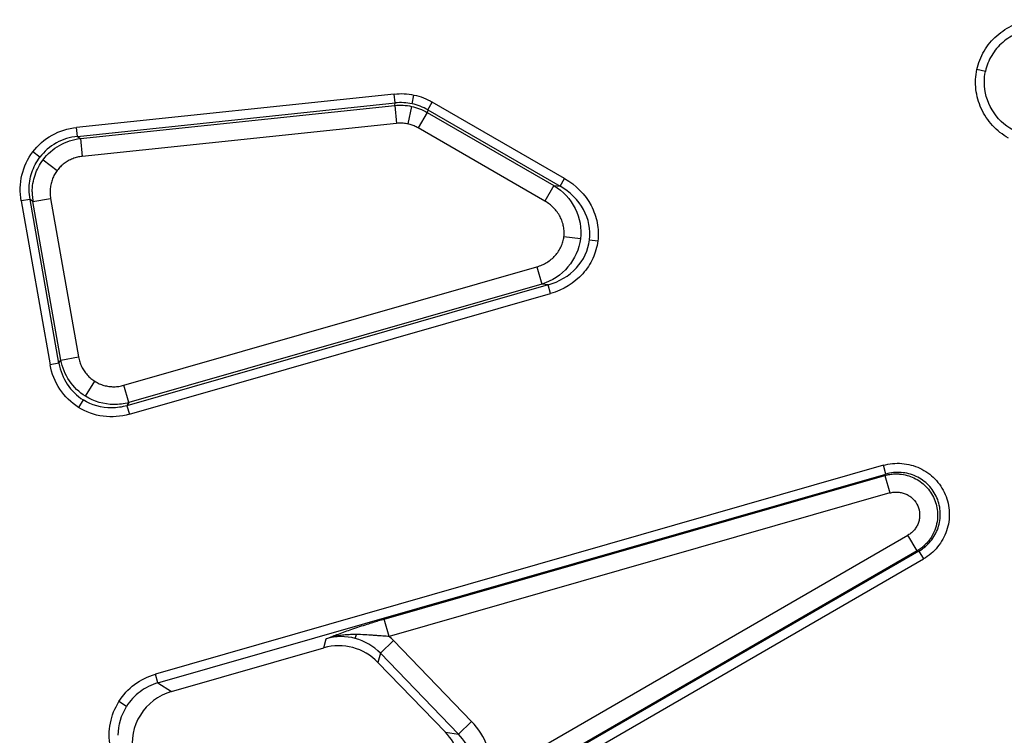
# Model space of a CAD drawing. Units: millimetres. Extents: x 0 to 420, y 0 to 297.
# Drawn here: x 99 to 117, y 159 to 172 of the extents above; entities that cross this region are included whole.
import ezdxf

# ---------------------------------------------------------------- set-up
doc = ezdxf.new("R2010")
doc.units = ezdxf.units.MM

msp = doc.modelspace()

# ---------------------------------------------------------------- linework, layer by layer
at = {"color": 7, "linetype": 'Continuous', "lineweight": 25}
for p, q in [((116.5252, 171.0267), (116.3684, 171.06)), ((105.7304, 170.6134), (99.9296, 170.0037)), ((99.9468, 169.8405), (105.7475, 170.4501)), ((105.7475, 170.4501), (105.7304, 170.6134)), ((105.7378, 170.4042), (105.7475, 170.4501)), ((106.0553, 170.4343), (106.0894, 170.5946)), ((106.3429, 170.3236), (106.425, 170.4657)), ((108.8412, 169.0707), (106.425, 170.4657)), ((99.9991, 169.801), (105.7378, 170.4042)), ((105.7378, 170.4042), (105.7721, 170.0777)), ((106.0454, 170.3876), (105.9772, 170.067)), ((106.3331, 170.2776), (106.169, 169.9933)), ((106.3429, 170.3236), (106.3331, 170.2776)), ((106.3331, 170.2776), (108.6456, 168.9425)), ((106.3429, 170.3236), (108.7592, 168.9286)), ((105.7721, 170.0777), (100.0335, 169.4746)), ((99.9468, 169.8405), (99.9296, 170.0037)), ((108.4815, 168.6582), (106.169, 169.9933)), ((99.9468, 169.8405), (99.9991, 169.801)), ((99.9991, 169.801), (100.0335, 169.4746)), ((99.2581, 169.4576), (99.1292, 169.5547)), ((99.3183, 169.4122), (99.5761, 169.218)), ((108.7592, 168.9286), (108.8412, 169.0707)), ((108.6456, 168.9425), (108.4815, 168.6582)), ((108.6456, 168.9425), (108.7592, 168.9286)), ((99.0799, 168.69), (98.9183, 168.6615)), ((98.9183, 168.6615), (99.4455, 165.6712)), ((99.1322, 168.6506), (99.0799, 168.69)), ((99.6072, 165.6997), (99.0799, 168.69)), ((99.1322, 168.6506), (99.4555, 168.7076)), ((99.6426, 165.7563), (99.1322, 168.6506)), ((99.4555, 168.7076), (99.9659, 165.8133)), ((109.1289, 167.9698), (108.8273, 168.0069)), ((109.2957, 167.9494), (109.4465, 167.9308)), ((100.7934, 165.2962), (108.3342, 167.4585)), ((108.3342, 167.4585), (108.4247, 167.143)), ((108.5382, 167.129), (100.8485, 164.924)), ((108.4247, 167.143), (100.8839, 164.9807)), ((108.5382, 167.129), (108.4247, 167.143)), ((108.5835, 166.9713), (108.5382, 167.129)), ((100.8937, 164.7663), (108.5835, 166.9713)), ((99.6426, 165.7563), (99.9659, 165.8133)), ((99.6072, 165.6997), (99.4455, 165.6712)), ((99.6072, 165.6997), (99.6426, 165.7563)), ((100.0924, 165.0952), (100.2633, 165.3685)), ((100.8839, 164.9807), (100.7934, 165.2962)), ((100.0514, 165.0295), (99.966, 164.8928)), ((100.8839, 164.9807), (100.8485, 164.924)), ((100.8485, 164.924), (100.8937, 164.7663)), ((114.6614, 163.8352), (101.3676, 160.0232)), ((114.7072, 163.6756), (114.6614, 163.8352)), ((101.4134, 159.8636), (114.7072, 163.6756)), ((105.546, 161.0295), (114.686, 163.6504)), ((114.686, 163.6504), (114.7072, 163.6756)), ((114.686, 163.6504), (114.7775, 163.3312)), ((114.7775, 163.3312), (105.6375, 160.7103)), ((107.5155, 158.1747), (115.1095, 162.5591)), ((115.2755, 162.2716), (115.1095, 162.5591)), ((115.3084, 162.2693), (102.7222, 155.0027)), ((115.2755, 162.2716), (107.6815, 157.8872)), ((115.2755, 162.2716), (115.3084, 162.2693)), ((115.3084, 162.2693), (115.3914, 162.1255)), ((102.8052, 154.8589), (115.3914, 162.1255)), ((105.6375, 160.7103), (105.546, 161.0295)), ((105.0187, 160.6754), (105.0377, 160.7463)), ((104.4413, 160.503), (104.4861, 160.6702)), ((105.4773, 160.4046), (105.7162, 160.6353)), ((107.1422, 159.1586), (105.7162, 160.6353)), ((101.6644, 159.7068), (104.4413, 160.503)), ((105.4773, 160.4046), (105.4325, 160.2374)), ((106.9033, 158.9279), (105.4773, 160.4046)), ((105.4325, 160.2374), (106.6647, 158.9615)), ((101.4134, 159.8636), (101.3676, 160.0232)), ((101.4134, 159.8636), (101.6644, 159.7068)), ((100.8423, 159.4345), (100.7019, 159.5222)), ((107.1422, 159.1586), (106.9033, 158.9279)), ((106.6647, 158.9615), (106.9033, 158.9279))]:
    msp.add_line(p, q, dxfattribs=at)
for centre, major_axis, ratio, start_param, end_param in [((104.7136, 159.5368), (0.2602, 0.9709), 0.9948315, 5.7444181, 6.8219525), ((101.9477, 158.7437), (-0.8539, 0.5336), 0.9931413, 5.5535681, 7.0128025), ((105.9358, 158.2712), (1.0002, -0.1406), 0.9900535, 5.3804696, 7.185901)]:
    msp.add_ellipse(centre, major_axis=major_axis, ratio=ratio, start_param=start_param, end_param=end_param, dxfattribs=at)
for points, knots in [([(116.3684, 171.06), (116.3935, 171.1784), (116.438, 171.2927), (116.5613, 171.5021), (116.6401, 171.5972), (116.8245, 171.7591), (116.9301, 171.8258), (117.1579, 171.9246), (117.2801, 171.9566), (117.4048, 171.9697)], [0, 0, 0, 0, 0.25, 0.25, 0.5, 0.5, 0.75, 0.75, 1, 1, 1, 1]), ([(117.4221, 171.8046), (117.314, 171.7936), (117.2081, 171.7665), (117.0108, 171.6822), (116.9193, 171.6252), (116.7598, 171.4868), (116.6916, 171.4054), (116.5851, 171.2261), (116.5468, 171.1282), (116.5252, 171.0267)], [0, 0, 0, 0, 0.25, 0.25, 0.5, 0.5, 0.75, 0.75, 1, 1, 1, 1]), ([(116.9451, 169.8074), (116.8366, 169.87), (116.738, 169.949), (116.57, 170.1319), (116.5008, 170.2358), (116.3981, 170.4587), (116.3648, 170.5776), (116.3373, 170.8191), (116.3432, 170.9416), (116.3684, 171.06)], [0, 0, 0, 0, 0.25, 0.25, 0.5, 0.5, 0.75, 0.75, 1, 1, 1, 1]), ([(117.0281, 169.9511), (116.8701, 170.0416), (116.7368, 170.1717), (116.554, 170.477), (116.5049, 170.652), (116.5045, 170.8262)], [0, 0, 0, 0, 0.5, 0.5, 1, 1, 1, 1]), ([(105.9772, 170.067), (105.9637, 170.0696), (105.9367, 170.0748), (105.8957, 170.0795), (105.8546, 170.0816), (105.8133, 170.0813), (105.7858, 170.0789), (105.7721, 170.0777)], [0, 0, 0, 0, 0.2006671, 0.4002049, 0.599408, 0.7990753, 1, 1, 1, 1]), ([(99.1292, 169.5547), (99.2233, 169.6796), (99.3436, 169.7846), (99.6178, 169.9384), (99.7714, 169.9871), (99.9296, 170.0037)], [0, 0, 0, 0, 0.5, 0.5, 1, 1, 1, 1]), ([(106.169, 169.9933), (106.1569, 170), (106.1328, 170.0134), (106.0952, 170.0305), (106.0568, 170.0452), (106.0175, 170.0577), (105.9907, 170.0639), (105.9772, 170.067)], [0, 0, 0, 0, 0.2009247, 0.400592, 0.5997951, 0.7993329, 1, 1, 1, 1]), ([(99.9468, 169.8405), (99.8104, 169.8268), (99.678, 169.7856), (99.4421, 169.6545), (99.3387, 169.5647), (99.2581, 169.4576)], [0, 0, 0, 0, 0.5, 0.5, 1, 1, 1, 1]), ([(99.3183, 169.4122), (99.399, 169.5193), (99.5017, 169.6096), (99.7348, 169.7428), (99.8652, 169.7855), (99.9991, 169.801)], [0, 0, 0, 0, 0.5, 0.5, 1, 1, 1, 1]), ([(98.9183, 168.6615), (98.8906, 168.8182), (98.8951, 168.9793), (98.9673, 169.2852), (99.0351, 169.4298), (99.1292, 169.5547)], [0, 0, 0, 0, 0.5, 0.5, 1, 1, 1, 1]), ([(99.0636, 168.8662), (99.0631, 168.9729), (99.0796, 169.0789), (99.1456, 169.2793), (99.1948, 169.3737), (99.2581, 169.4576)], [0, 0, 0, 0, 0.5, 0.5, 1, 1, 1, 1]), ([(99.1189, 168.8246), (99.12, 168.93), (99.1377, 169.0351), (99.2054, 169.2342), (99.2551, 169.3283), (99.3183, 169.4122)], [0, 0, 0, 0, 0.5, 0.5, 1, 1, 1, 1]), ([(100.0335, 169.4746), (100.0183, 169.4727), (99.9882, 169.4689), (99.9439, 169.4596), (99.9005, 169.4475), (99.8582, 169.4325), (99.8168, 169.4145), (99.7635, 169.3869), (99.7008, 169.346), (99.6327, 169.2874), (99.595, 169.2412), (99.5761, 169.218)], [0, 0, 0, 0, 0.0847608, 0.16859628, 0.25188855, 0.33502723, 0.41840408, 0.50240754, 0.66902314, 0.8338151, 1, 1, 1, 1]), ([(99.5761, 169.218), (99.5673, 169.2058), (99.5498, 169.1816), (99.5268, 169.1433), (99.5064, 169.1036), (99.4889, 169.0626), (99.4743, 169.0202), (99.4585, 168.9623), (99.4462, 168.8881), (99.4431, 168.7974), (99.4514, 168.7377), (99.4555, 168.7076)], [0, 0, 0, 0, 0.0834192, 0.1661299, 0.2485297, 0.3310213, 0.4140054, 0.4978762, 0.6650126, 0.8313444, 1, 1, 1, 1]), ([(108.8412, 169.0707), (109.0478, 168.9515), (109.2173, 168.7783), (109.377, 168.4774), (109.4147, 168.3705), (109.4562, 168.152), (109.4599, 168.0404), (109.4465, 167.9308)], [0, 0, 0, 0, 0.5, 0.5, 0.75, 0.75, 1, 1, 1, 1]), ([(99.1188, 168.8246), (99.1189, 168.8055), (99.1192, 168.767), (99.1236, 168.7089), (99.1294, 168.6701), (99.1322, 168.6506)], [0, 0, 0, 0, 0.3274394, 0.6607667, 1, 1, 1, 1]), ([(108.6456, 168.9425), (108.8122, 168.8415), (108.9483, 168.6943), (109.1184, 168.352), (109.152, 168.1577), (109.1289, 167.9698)], [0, 0, 0, 0, 0.5, 0.5, 1, 1, 1, 1]), ([(109.2957, 167.9494), (109.3187, 168.1371), (109.2801, 168.3321), (109.0913, 168.6767), (108.9415, 168.8257), (108.7592, 168.9286)], [0, 0, 0, 0, 0.5, 0.5, 1, 1, 1, 1]), ([(108.8273, 168.0069), (108.8289, 168.0223), (108.832, 168.053), (108.8322, 168.0994), (108.829, 168.1458), (108.8199, 168.2087), (108.7991, 168.2873), (108.7592, 168.378), (108.7057, 168.4629), (108.6403, 168.5386), (108.5656, 168.6054), (108.5097, 168.6405), (108.4815, 168.6582)], [0, 0, 0, 0, 0.059407, 0.1186124, 0.1779614, 0.2377967, 0.3626428, 0.489054, 0.616833, 0.7465621, 0.8725079, 1, 1, 1, 1]), ([(108.3342, 167.4585), (108.3501, 167.4634), (108.3819, 167.4732), (108.428, 167.4916), (108.4726, 167.5128), (108.5306, 167.5455), (108.599, 167.5938), (108.6714, 167.6632), (108.7321, 167.7415), (108.7786, 167.8263), (108.812, 167.9152), (108.8222, 167.9763), (108.8273, 168.0069)], [0, 0, 0, 0, 0.0640318, 0.1274517, 0.1905408, 0.2535845, 0.3830978, 0.5111002, 0.6372912, 0.7623647, 0.8813556, 1, 1, 1, 1]), ([(109.1289, 167.9698), (109.1058, 167.7819), (109.0263, 167.6016), (108.7784, 167.3106), (108.6108, 167.2006), (108.4247, 167.143)], [0, 0, 0, 0, 0.5, 0.5, 1, 1, 1, 1]), ([(108.5382, 167.129), (108.74, 167.1847), (108.9214, 167.2931), (109.1879, 167.5817), (109.2726, 167.7616), (109.2957, 167.9494)], [0, 0, 0, 0, 0.5, 0.5, 1, 1, 1, 1]), ([(109.4465, 167.9308), (109.433, 167.8213), (109.4024, 167.7139), (109.3093, 167.5119), (109.2468, 167.4173), (109.019, 167.164), (108.8127, 167.037), (108.5835, 166.9713)], [0, 0, 0, 0, 0.25, 0.25, 0.5, 0.5, 1, 1, 1, 1]), ([(99.9659, 165.8133), (99.9689, 165.798), (99.9748, 165.7676), (99.9876, 165.7231), (100.0031, 165.6798), (100.0217, 165.6378), (100.0432, 165.5971), (100.0755, 165.5449), (100.1223, 165.4844), (100.1877, 165.42), (100.238, 165.3857), (100.2633, 165.3685)], [0, 0, 0, 0, 0.0848477, 0.1687253, 0.2520307, 0.3351701, 0.4185522, 0.502582, 0.6691885, 0.8338743, 1, 1, 1, 1]), ([(99.966, 164.8928), (99.8306, 164.9774), (99.7135, 165.0911), (99.535, 165.358), (99.4738, 165.511), (99.4455, 165.6712)], [0, 0, 0, 0, 0.5, 0.5, 1, 1, 1, 1]), ([(99.6072, 165.6997), (99.6308, 165.5614), (99.6828, 165.4295), (99.8351, 165.1997), (99.9353, 165.102), (100.0514, 165.0295)], [0, 0, 0, 0, 0.5, 0.5, 1, 1, 1, 1]), ([(100.0924, 165.0952), (99.9764, 165.1677), (99.8757, 165.2646), (99.7214, 165.4913), (99.668, 165.6209), (99.6426, 165.7563)], [0, 0, 0, 0, 0.5, 0.5, 1, 1, 1, 1]), ([(100.2633, 165.3685), (100.2764, 165.3607), (100.3026, 165.345), (100.3437, 165.3252), (100.3859, 165.3082), (100.4292, 165.2943), (100.4738, 165.2834), (100.5342, 165.273), (100.6109, 165.2679), (100.7034, 165.2741), (100.7633, 165.2888), (100.7934, 165.2962)], [0, 0, 0, 0, 0.0834085, 0.1660781, 0.2484243, 0.3308677, 0.4138272, 0.4977143, 0.6648812, 0.8312225, 1, 1, 1, 1]), ([(100.8937, 164.7663), (100.7374, 164.7214), (100.573, 164.7094), (100.2549, 164.7528), (100.1014, 164.8082), (99.966, 164.8928)], [0, 0, 0, 0, 0.5, 0.5, 1, 1, 1, 1]), ([(114.6614, 163.8352), (114.7706, 163.8665), (114.8867, 163.8781), (115.0557, 163.8647), (115.1114, 163.8553), (115.2215, 163.8263), (115.2753, 163.8068), (115.4287, 163.735), (115.5234, 163.6676), (115.6806, 163.5056), (115.745, 163.4089), (115.8117, 163.2531), (115.8294, 163.1985), (115.8543, 163.0876), (115.8615, 163.0316), (115.8658, 162.9186), (115.8627, 162.861), (115.8462, 162.7488), (115.833, 162.694), (115.7966, 162.5867), (115.7732, 162.534), (115.7181, 162.4352), (115.6863, 162.3886), (115.5781, 162.2571), (115.4896, 162.1822), (115.3914, 162.1255)], [0, 0, 0, 0, 0.125, 0.125, 0.1875, 0.1875, 0.25, 0.25, 0.375, 0.375, 0.5, 0.5, 0.5625, 0.5625, 0.625, 0.625, 0.6875, 0.6875, 0.75, 0.75, 0.8125, 0.8125, 0.875, 0.875, 1, 1, 1, 1]), ([(114.686, 163.6504), (114.702, 163.6545), (114.7332, 163.6627), (114.7793, 163.6708), (114.8228, 163.676), (114.8627, 163.6785), (114.8983, 163.679), (114.929, 163.6781), (114.9943, 163.6737), (115.0927, 163.6561), (115.2621, 163.5933), (115.4497, 163.4596), (115.5775, 163.2682), (115.635, 163.0939), (115.6527, 162.9664), (115.6484, 162.8277), (115.618, 162.6862), (115.558, 162.5534), (115.4871, 162.4509), (115.4176, 162.3761), (115.3478, 162.3169), (115.2988, 162.2862), (115.2755, 162.2716)], [0, 0, 0, 0, 0.0227427, 0.044354, 0.0645239, 0.0829562, 0.0993766, 0.1135401, 0.1252368, 0.1894773, 0.2502979, 0.372974, 0.4993566, 0.5591861, 0.6243924, 0.6753342, 0.7494074, 0.8219053, 0.8744225, 0.920352, 0.9621205, 1, 1, 1, 1]), ([(115.3084, 162.2693), (115.3896, 162.316), (115.4629, 162.3776), (115.5525, 162.4858), (115.5789, 162.5242), (115.6246, 162.6056), (115.644, 162.649), (115.6743, 162.7373), (115.6854, 162.7825), (115.6991, 162.8749), (115.7018, 162.9223), (115.6985, 163.0154), (115.6926, 163.0616), (115.6722, 163.153), (115.6576, 163.198), (115.6027, 163.3264), (115.5495, 163.406), (115.4196, 163.5394), (115.3413, 163.5948), (115.2145, 163.6537), (115.17, 163.6697), (115.0789, 163.6933), (115.0329, 163.7009), (114.8932, 163.7115), (114.7974, 163.7017), (114.7072, 163.6756)], [0, 0, 0, 0, 0.125, 0.125, 0.1875, 0.1875, 0.25, 0.25, 0.3125, 0.3125, 0.375, 0.375, 0.4375, 0.4375, 0.5, 0.5, 0.625, 0.625, 0.75, 0.75, 0.8125, 0.8125, 0.875, 0.875, 1, 1, 1, 1]), ([(114.7775, 163.3312), (114.79, 163.3344), (114.8148, 163.3409), (114.8529, 163.3463), (114.8914, 163.3485), (114.9427, 163.3468), (115.0063, 163.3364), (115.079, 163.3102), (115.146, 163.2716), (115.2241, 163.205), (115.2974, 163.0967), (115.3263, 162.9693), (115.3212, 162.8667), (115.3032, 162.7916), (115.2721, 162.7208), (115.2283, 162.6571), (115.1744, 162.6011), (115.1311, 162.5732), (115.1095, 162.5591)], [0, 0, 0, 0, 0.03141466, 0.06259117, 0.0937791, 0.12522774, 0.18774727, 0.25030594, 0.31282897, 0.37536443, 0.49988361, 0.6243943, 0.68680006, 0.74944192, 0.81182416, 0.87449047, 0.93715028, 1, 1, 1, 1]), ([(104.4861, 160.6702), (104.5263, 160.6856), (104.5993, 160.7134), (104.7148, 160.7567), (104.8309, 160.799), (104.9596, 160.8444), (105.0937, 160.8899), (105.2231, 160.9319), (105.3398, 160.9684), (105.443, 160.9996), (105.5119, 161.0196), (105.546, 161.0295)], [0, 0, 0, 0, 0.1379842, 0.2505868, 0.3810584, 0.5007252, 0.6286721, 0.7499841, 0.8355911, 0.9186233, 1, 1, 1, 1]), ([(105.0377, 160.7463), (105.0098, 160.7462), (104.9507, 160.7461), (104.8575, 160.7413), (104.7625, 160.7315), (104.6363, 160.7123), (104.5467, 160.6872), (104.4861, 160.6702)], [0, 0, 0, 0, 0.149112, 0.3157748, 0.4996708, 0.6620572, 1, 1, 1, 1]), ([(105.6375, 160.7103), (105.619, 160.7115), (105.5808, 160.7138), (105.5224, 160.7179), (105.4613, 160.7224), (105.3981, 160.7272), (105.3081, 160.7339), (105.1875, 160.7427), (105.0894, 160.745), (105.0377, 160.7463)], [0, 0, 0, 0, 0.0905752, 0.1862544, 0.2866352, 0.391356, 0.5001209, 0.7365326, 1, 1, 1, 1]), ([(100.7019, 159.5222), (100.7771, 159.6425), (100.8746, 159.7488), (101.1015, 159.9196), (101.2308, 159.984), (101.3676, 160.0232)], [0, 0, 0, 0, 0.5, 0.5, 1, 1, 1, 1]), ([(101.4134, 159.8636), (101.296, 159.8301), (101.185, 159.775), (100.9903, 159.6287), (100.9067, 159.5376), (100.8423, 159.4345)], [0, 0, 0, 0, 0.5, 0.5, 1, 1, 1, 1]), ([(100.5434, 158.7042), (100.5187, 158.8444), (100.5199, 158.9888), (100.5739, 159.2676), (100.6267, 159.4019), (100.7019, 159.5222)], [0, 0, 0, 0, 0.5, 0.5, 1, 1, 1, 1]), ([(107.5155, 158.1747), (107.5235, 158.3544), (107.4946, 158.5358), (107.3666, 158.8728), (107.2679, 159.0284), (107.1422, 159.1586)], [0, 0, 0, 0, 0.5, 0.5, 1, 1, 1, 1]), ([(107.1772, 158.0967), (107.1981, 158.2458), (107.1843, 158.3995), (107.0898, 158.6862), (107.0093, 158.8189), (106.9033, 158.9279)], [0, 0, 0, 0, 0.5, 0.5, 1, 1, 1, 1])]:
    msp.add_open_spline(points, degree=3, knots=knots, dxfattribs=at)
for points in [[(116.5045, 170.8262), (116.5043, 170.8936), (116.5112, 170.9609), (116.5252, 171.0267)], [(105.7304, 170.6134), (105.8502, 170.626), (105.9717, 170.6196), (106.0894, 170.5946)], [(106.0553, 170.4343), (105.9544, 170.4558), (105.8503, 170.4611), (105.7475, 170.4501)], [(106.0894, 170.5946), (106.207, 170.5696), (106.3206, 170.526), (106.425, 170.4657)], [(105.7378, 170.4042), (105.8404, 170.4146), (105.9445, 170.409), (106.0454, 170.3876)], [(106.0454, 170.3876), (106.1462, 170.3661), (106.2436, 170.3289), (106.3331, 170.2776)], [(106.3429, 170.3236), (106.2535, 170.3754), (106.1561, 170.4129), (106.0553, 170.4343)], [(99.0799, 168.69), (99.0693, 168.7484), (99.0639, 168.8074), (99.0636, 168.8662)], [(100.6083, 164.9448), (100.4266, 164.9465), (100.2461, 164.9992), (100.0924, 165.0952)], [(100.5698, 164.8832), (100.3864, 164.8823), (100.2051, 164.9334), (100.0514, 165.0295)], [(100.8485, 164.924), (100.7575, 164.8974), (100.6634, 164.8837), (100.5698, 164.8832)], [(100.8839, 164.9807), (100.7941, 164.956), (100.7011, 164.944), (100.6083, 164.9448)], [(105.0187, 160.6754), (104.8449, 160.722), (104.6594, 160.7202), (104.4861, 160.6702)], [(105.4773, 160.4046), (105.3522, 160.5345), (105.1925, 160.6289), (105.0187, 160.6754)], [(105.7162, 160.6353), (105.691, 160.6614), (105.6647, 160.6864), (105.6375, 160.7103)], [(100.6915, 158.9069), (100.6914, 159.0925), (100.7441, 159.2774), (100.8423, 159.4345)]]:
    msp.add_open_spline(points, degree=3, dxfattribs=at)

doc.saveas('drawing.dxf')
